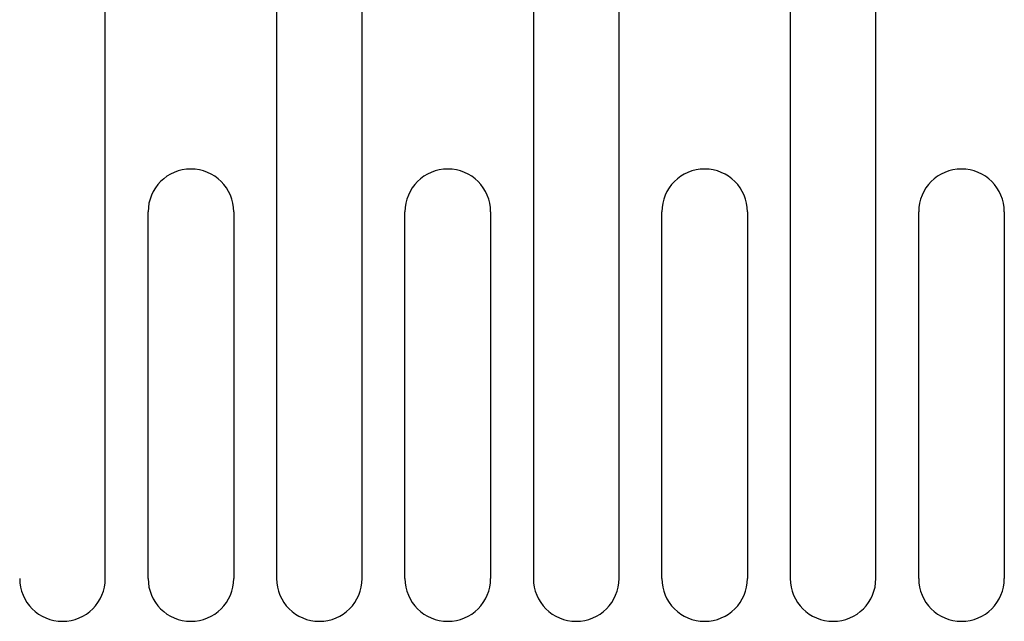
# Model space of a CAD drawing. Units: millimetres. Extents: x 0 to 419, y -2 to 290.
# Drawn here: x 49 to 57, y 112 to 117 of the extents above; entities that cross this region are included whole.
import ezdxf

# ---------------------------------------------------------------- set-up
doc = ezdxf.new("R2010")
doc.units = ezdxf.units.MM
doc.layers.add('92506705', color=7, linetype='Continuous')
doc.layers.add('Predefinito', color=7, linetype='Continuous')

# ---------------------------------------------------------------- blocks, each defined once
blk = doc.blocks.new('SE2')
at = {"layer": '92506705', "color": 7, "linetype": 'Continuous'}
for p, q in [((49.8997, 112.3511), (49.8997, 120.3511)), ((51.2997, 120.3511), (51.2997, 112.3511)), ((51.9997, 112.3511), (51.9997, 120.3511)), ((53.3997, 120.3511), (53.3997, 112.3511)), ((54.0997, 112.3511), (54.0997, 120.3511)), ((55.4997, 120.3511), (55.4997, 112.3511)), ((56.1997, 112.3511), (56.1997, 120.3511)), ((50.2497, 112.3511), (50.2497, 115.3511)), ((50.9497, 115.3511), (50.9497, 112.3511)), ((52.3497, 112.3511), (52.3497, 115.3511)), ((53.0497, 115.3511), (53.0497, 112.3511)), ((54.4497, 112.3511), (54.4497, 115.3511)), ((55.1497, 115.3511), (55.1497, 112.3511)), ((56.5497, 112.3511), (56.5497, 115.3511)), ((57.2497, 115.3511), (57.2497, 112.3511))]:
    blk.add_line(p, q, dxfattribs=at)
for centre, start, end in [((50.5997, 115.3511), 0, 180), ((52.6997, 115.3511), 0, 180), ((54.7997, 115.3511), 0, 180), ((56.8997, 115.3511), 0, 180), ((49.5497, 112.3511), 180, 0), ((50.5997, 112.3511), 180, 0), ((51.6497, 112.3511), 180, 0), ((52.6997, 112.3511), 180, 0), ((53.7497, 112.3511), 180, 0), ((54.7997, 112.3511), 180, 0), ((55.8497, 112.3511), 180, 0), ((56.8997, 112.3511), 180, 0)]:
    blk.add_arc(centre, 0.35, start, end, dxfattribs=at)

msp = doc.modelspace()

# ---------------------------------------------------------------- block references
at = {"layer": 'Predefinito'}
msp.add_blockref('SE2', (0, 0), dxfattribs=at)

doc.saveas('drawing.dxf')
